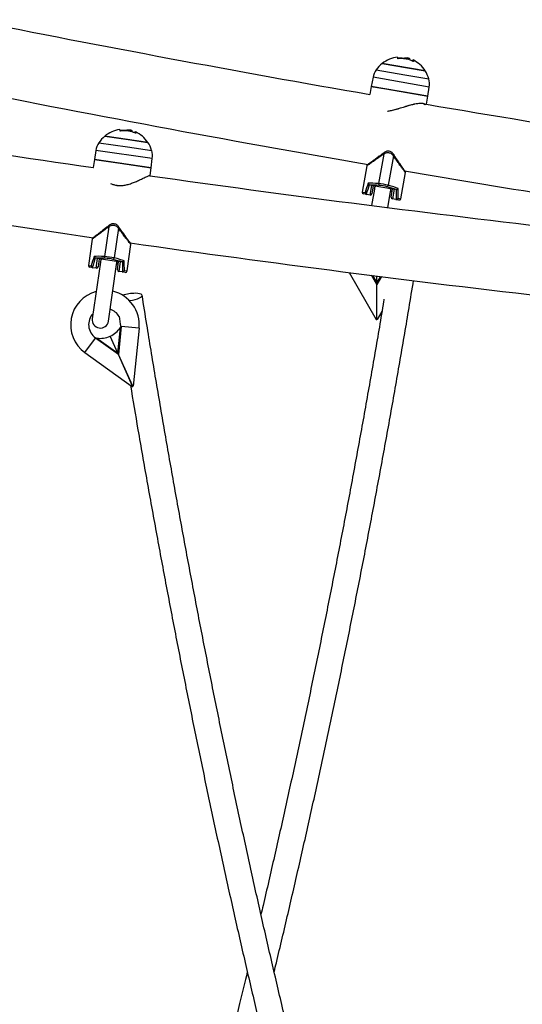
# Model space of a CAD drawing. Units: millimetres. Extents: x 7.6 to 31.8, y 1.8 to 20.7.
# Drawn here: x 13.2 to 13.5, y 16.5 to 17.1 of the extents above; entities that cross this region are included whole.
import ezdxf

# ---------------------------------------------------------------- set-up
doc = ezdxf.new("R2010")
doc.units = ezdxf.units.MM
doc.header["$LTSCALE"] = 200

# ---------------------------------------------------------------- blocks, each defined once
blk = doc.blocks.new('s260view b')
at = {"color": 7, "linetype": 'Continuous', "lineweight": 25}
for p, q in [((13.43458, 17.04118), (13.43453, 17.04119)), ((13.43453, 17.04119), (13.44881, 17.03872)), ((13.46084, 17.03664), (13.43458, 17.04118)), ((13.44777, 17.04413), (13.44779, 17.04423)), ((13.4493, 17.04387), (13.44943, 17.0446)), ((13.45054, 17.04347), (13.45067, 17.04421)), ((13.45136, 17.04406), (13.45115, 17.04414)), ((13.44881, 17.03872), (13.46084, 17.03664)), ((13.4289, 17.03266), (13.42783, 17.02705)), ((13.42783, 17.02705), (13.42698, 17.02213)), ((13.42783, 17.02705), (13.43667, 17.02552)), ((13.46242, 17.02107), (13.42783, 17.02705)), ((13.43667, 17.02552), (13.46242, 17.02107)), ((13.46242, 17.02107), (13.46329, 17.02672)), ((13.46157, 17.01617), (13.46242, 17.02107)), ((13.27781, 16.99995), (13.27783, 17.00004)), ((13.27935, 16.99973), (13.27945, 17.00046)), ((13.2806, 16.99936), (13.28071, 17.0001)), ((13.2814, 16.99997), (13.28119, 17.00005)), ((13.26471, 16.99661), (13.26466, 16.99662)), ((13.26466, 16.99662), (13.27901, 16.99456)), ((13.29109, 16.99283), (13.26471, 16.99661)), ((13.27901, 16.99456), (13.29109, 16.99283)), ((13.25928, 16.98794), (13.25837, 16.9823)), ((13.25837, 16.9823), (13.25767, 16.97748)), ((13.25837, 16.9823), (13.27413, 16.98003)), ((13.29311, 16.97731), (13.25837, 16.9823)), ((13.29311, 16.97731), (13.29382, 16.98298)), ((13.43546, 16.9857), (13.43232, 16.96755)), ((13.44137, 16.98468), (13.43824, 16.96653)), ((13.25769, 16.97748), (13.25778, 16.97722)), ((13.27413, 16.98003), (13.29311, 16.97731)), ((13.29242, 16.97247), (13.29311, 16.97731)), ((13.42507, 16.97844), (13.4223, 16.9624)), ((13.29212, 16.97236), (13.29211, 16.97239)), ((13.44595, 16.95832), (13.44872, 16.97436)), ((13.27221, 16.96638), (13.27172, 16.96649)), ((13.42808, 16.96648), (13.42705, 16.96665)), ((13.42706, 16.96056), (13.42808, 16.96648)), ((13.42971, 16.96416), (13.42798, 16.95417)), ((13.42904, 16.96617), (13.42821, 16.96138)), ((13.42904, 16.96617), (13.42908, 16.96638)), ((13.42908, 16.96638), (13.4409, 16.96434)), ((13.42908, 16.96637), (13.4409, 16.96433)), ((13.43006, 16.9662), (13.42971, 16.96416)), ((13.43791, 16.95291), (13.43956, 16.96246)), ((13.43956, 16.96246), (13.43992, 16.9645)), ((13.44004, 16.95934), (13.44087, 16.96413)), ((13.44187, 16.96409), (13.44085, 16.95818)), ((13.44087, 16.96413), (13.4409, 16.96434)), ((13.44291, 16.96392), (13.44187, 16.96409)), ((13.42506, 16.96091), (13.42312, 16.96124)), ((13.42468, 16.96105), (13.42506, 16.96091)), ((13.42706, 16.96056), (13.42506, 16.96091)), ((13.44285, 16.95784), (13.44085, 16.95818)), ((13.44285, 16.95784), (13.44326, 16.95784)), ((13.4448, 16.9575), (13.44285, 16.95784)), ((13.26717, 16.94118), (13.26455, 16.92295)), ((13.27311, 16.94033), (13.27049, 16.9221)), ((13.25699, 16.93363), (13.25468, 16.91752)), ((13.27844, 16.91411), (13.28075, 16.93023)), ((13.26034, 16.92176), (13.2593, 16.92191)), ((13.25949, 16.91582), (13.26034, 16.92176)), ((13.26131, 16.92148), (13.26062, 16.91667)), ((13.26131, 16.92148), (13.26134, 16.92169)), ((13.26134, 16.92169), (13.27322, 16.91999)), ((13.26134, 16.92168), (13.27322, 16.91998)), ((13.26233, 16.92154), (13.26204, 16.91949)), ((13.25748, 16.91611), (13.25553, 16.91639)), ((13.26204, 16.91949), (13.25706, 16.88485)), ((13.2571, 16.91623), (13.25748, 16.91611)), ((13.25949, 16.91582), (13.25748, 16.91611)), ((13.26696, 16.88343), (13.27193, 16.91807)), ((13.27193, 16.91807), (13.27223, 16.92012)), ((13.2725, 16.91496), (13.27319, 16.91978)), ((13.27319, 16.91978), (13.27322, 16.91999)), ((13.2742, 16.91977), (13.27335, 16.91383)), ((13.27523, 16.91962), (13.2742, 16.91977)), ((13.27535, 16.91354), (13.27335, 16.91383)), ((13.27535, 16.91354), (13.27576, 16.91356)), ((13.2773, 16.91326), (13.27535, 16.91354)), ((13.41437, 16.91316), (13.43091, 16.88433)), ((13.43121, 16.90678), (13.43122, 16.91101)), ((13.43131, 16.90678), (13.43132, 16.911)), ((13.43114, 16.88447), (13.43121, 16.90579)), ((13.4313, 16.90232), (13.4312, 16.90232)), ((13.43121, 16.90678), (13.43121, 16.90579)), ((13.43124, 16.88447), (13.43131, 16.90579)), ((13.43131, 16.90579), (13.43131, 16.90678)), ((13.43128, 16.89632), (13.43118, 16.89632)), ((13.43091, 16.88433), (13.43114, 16.88447)), ((13.43148, 16.88433), (13.43124, 16.88447)), ((13.43434, 16.88925), (13.43148, 16.88433)), ((13.2727, 16.86386), (13.27427, 16.87943)), ((13.27484, 16.8802), (13.27311, 16.86296)), ((13.27476, 16.88021), (13.27478, 16.88025)), ((13.27476, 16.88021), (13.27484, 16.8802)), ((13.28572, 16.87911), (13.27484, 16.8802)), ((13.28572, 16.87911), (13.28215, 16.8435)), ((13.25256, 16.86416), (13.25895, 16.87304)), ((13.25895, 16.87304), (13.259, 16.87311)), ((13.27302, 16.86292), (13.25895, 16.87304)), ((13.25896, 16.87312), (13.259, 16.87311)), ((13.25991, 16.87296), (13.27261, 16.86382)), ((13.27261, 16.86382), (13.26796, 16.87414)), ((13.2727, 16.86386), (13.26805, 16.87418)), ((13.25256, 16.86416), (13.28162, 16.84326)), ((13.27261, 16.86382), (13.27302, 16.86292)), ((13.27311, 16.86296), (13.2727, 16.86386)), ((13.28178, 16.84348), (13.27302, 16.86292)), ((13.28188, 16.84352), (13.27311, 16.86296)), ((13.27454, 16.85979), (13.27445, 16.85975)), ((13.27701, 16.85432), (13.27691, 16.85428)), ((13.27967, 16.84841), (13.27974, 16.84802)), ((13.28162, 16.84326), (13.28178, 16.84348)), ((13.28215, 16.8435), (13.28188, 16.84352))]:
    blk.add_line(p, q, dxfattribs=at)
at = {"color": 8, "linetype": 'Continuous', "lineweight": 25}
for p, q in [((13.4476, 17.04415), (13.44761, 17.04421)), ((13.4308, 17.0372), (13.44829, 17.03418)), ((13.46329, 17.02672), (13.4289, 17.03266)), ((13.44829, 17.03418), (13.46303, 17.03164)), ((13.27764, 16.99996), (13.27765, 17.00001)), ((13.26104, 16.99254), (13.27861, 16.99001)), ((13.29382, 16.98298), (13.25928, 16.98794)), ((13.27861, 16.99001), (13.29342, 16.98789)), ((13.4223, 16.9624), (13.42401, 16.9621)), ((13.44424, 16.95861), (13.44595, 16.95832)), ((13.25468, 16.91752), (13.2564, 16.91727)), ((13.27672, 16.91436), (13.27844, 16.91411)), ((13.43121, 16.90579), (13.42797, 16.91143)), ((13.42859, 16.91135), (13.43121, 16.90678)), ((13.43131, 16.90678), (13.43359, 16.91071)), ((13.43413, 16.91065), (13.43131, 16.90579))]:
    blk.add_line(p, q, dxfattribs=at)
at = {"color": 7, "linetype": 'Continuous', "lineweight": 25, "flags": 128}
for points in [[(13.44409, 17.04405), (13.44407, 17.04441), (13.44403, 17.04468), (13.44397, 17.04485), (13.44389, 17.04492), (13.44385, 17.04493)], [(13.45287, 17.0427), (13.45297, 17.04287), (13.45312, 17.0431), (13.45325, 17.04323), (13.45337, 17.04326), (13.45347, 17.0432), (13.45356, 17.04303), (13.45363, 17.04277), (13.45367, 17.04242)], [(13.27414, 16.99976), (13.2741, 17.00012), (13.27405, 17.00038), (13.27399, 17.00055), (13.27391, 17.00062), (13.27387, 17.00063)], [(13.28295, 16.99866), (13.28304, 16.99883), (13.28318, 16.99907), (13.28332, 16.9992), (13.28343, 16.99923), (13.28354, 16.99917), (13.28363, 16.99901), (13.2837, 16.99875), (13.28376, 16.9984)], [(13.27984, 16.89589), (13.27999, 16.89592), (13.28168, 16.89623), (13.28328, 16.89663), (13.28471, 16.8971), (13.2859, 16.8976), (13.28681, 16.89813), (13.28738, 16.89865), (13.28759, 16.89913), (13.28743, 16.89957), (13.28691, 16.89993), (13.28605, 16.9002), (13.2849, 16.90037), (13.28349, 16.90042)]]:
    blk.add_lwpolyline(points, dxfattribs=at)
at = {"color": 8, "linetype": 'Continuous', "lineweight": 25, "flags": 128}
for points in [[(13.43546, 16.9857), (13.43537, 16.98593), (13.43534, 16.98613), (13.43537, 16.98629), (13.43545, 16.98639)], [(13.44161, 16.98533), (13.44165, 16.98521), (13.44162, 16.98505), (13.44153, 16.98487), (13.44137, 16.98468)], [(13.26717, 16.94118), (13.26708, 16.94141), (13.26704, 16.94161), (13.26706, 16.94178), (13.26714, 16.94188)], [(13.27333, 16.94099), (13.27337, 16.94087), (13.27335, 16.94071), (13.27326, 16.94052), (13.27311, 16.94033)]]:
    blk.add_lwpolyline(points, dxfattribs=at)
at = {"color": 7, "linetype": 'Continuous', "lineweight": 25}
for centre, radius, start, end in [((15.13904, 26.85296), 9.9788, 258.690472, 260.120936), ((13.44564, 17.02702), 0.018, 128.07763, 145.52768), ((13.44564, 17.02702), 0.018, 95.68357, 128.07763), ((13.44539, 17.0271), 0.01725, 82.5841, 94.34994), ((13.44551, 17.02628), 0.018, 76.20769, 94.53186), ((13.44612, 17.02706), 0.01706, 74.47789, 96.23718), ((13.44564, 17.02702), 0.018, 72.14854, 76.20769), ((13.44878, 17.0434), 0.00205, 2.9176, 23.21563), ((13.45008, 17.04329), 0.00149, 359.57327, 30.99588), ((13.44616, 17.02707), 0.01704, 64.37587, 70.90664), ((13.44564, 17.02702), 0.018, 32.33046, 64.4172), ((13.44069, 17.03041), 0.012, 145.52768, 169.20405), ((13.44564, 17.02702), 0.018, 14.88041, 32.33046), ((13.45143, 17.02856), 0.012, 351.20405, 14.88041), ((15.13904, 26.85296), 10.0212, 258.654636, 260.156872), ((14.68904, 26.85296), 9.9788, 260.322268, 261.753362), ((15.13904, 26.85296), 9.9788, 260.322472, 261.752936), ((13.27616, 16.98277), 0.018, 97.31557, 129.70963), ((13.27591, 16.98286), 0.01725, 84.2161, 95.98194), ((13.27606, 16.98203), 0.018, 77.83969, 96.16386), ((13.27665, 16.98283), 0.01706, 76.10989, 97.86918), ((13.27616, 16.98277), 0.018, 73.78054, 77.83969), ((13.27884, 16.99924), 0.00205, 4.5496, 24.84763), ((13.28015, 16.99917), 0.00149, 1.20527, 32.62788), ((13.27669, 16.98285), 0.01704, 66.00787, 72.53864), ((13.27616, 16.98277), 0.018, 33.96246, 66.0492), ((13.27112, 16.98603), 0.012, 147.15968, 170.83605), ((13.27616, 16.98277), 0.018, 129.70963, 147.15968), ((13.27616, 16.98277), 0.018, 16.51241, 33.96246), ((13.28192, 16.98448), 0.012, 352.83605, 16.51241), ((14.68904, 26.85296), 10.0212, 260.285982, 261.789313), ((13.42605, 16.97824), 0.001, 125.87808, 168.45744), ((15.13904, 26.85296), 10.0212, 260.285982, 260.848288), ((13.44773, 16.97449), 0.001, 352.57213, 34.53002), ((14.68904, 26.85296), 9.9788, 261.95402, 263.385101), ((13.42329, 16.96223), 0.001, 170.20405, 260.20405), ((13.4333, 16.96731), 0.001, 166.09444, 236.63379), ((13.43724, 16.96663), 0.001, 283.77431, 354.31365), ((13.42723, 16.96155), 0.001, 260.20405, 350.20405), ((13.44102, 16.95917), 0.001, 170.20405, 260.20405), ((13.44497, 16.95849), 0.001, 260.20405, 350.20405), ((13.25798, 16.93346), 0.001, 127.51008, 170.08628), ((14.68904, 26.85296), 10.0212, 261.918144, 263.420449), ((13.27975, 16.93033), 0.001, 354.19602, 36.16202), ((13.26553, 16.92274), 0.001, 167.72644, 238.26579), ((13.26949, 16.92217), 0.001, 285.40631, 355.94565), ((13.25567, 16.91738), 0.001, 171.83605, 261.83605), ((13.25963, 16.91681), 0.001, 261.83605, 351.83605), ((13.27349, 16.91482), 0.001, 171.83605, 261.83605), ((13.27745, 16.91425), 0.001, 261.83605, 351.83605), ((13.26483, 16.88121), 0.021, 104.82269, 234.27214), ((13.26483, 16.88121), 0.021, 354.27214, 76.92126), ((13.28375, 16.87238), 0.02805, 90.52929, 106.84838), ((13.26483, 16.88121), 0.01, 30.2144, 71.47121), ((13.26483, 16.88121), 0.01, 136.92931, 234.05379), ((13.26201, 16.88414), 0.005, 171.83605, 351.83605), ((13.26184, 16.88784), 0.015, 294.46313, 325.93347), ((13.26483, 16.88121), 0.01007, 354.27214, 354.71807), ((13.26483, 16.88121), 0.01007, 233.82621, 234.27214), ((13.26184, 16.88784), 0.015, 262.6108, 294.08115)]:
    blk.add_arc(centre, radius, start, end, dxfattribs=at)
for centre, major_axis, ratio, start_param, end_param in [((13.44025, 16.93409), (0.01097, 0.06356), 0.348837, 1.073817, 1.175501), ((13.44019, 16.93378), (0.01097, 0.06356), 0.333333, 1.082752, 1.185747), ((13.44526, 16.96314), (0.02217, -0.00383), 0.119444, 2.214297, 2.644613), ((13.44509, 16.96216), (0.02119, -0.00366), 0.125, 2.214297, 2.611215), ((13.42806, 16.96634), (0.000985, -0.00017), 0.13749, 0, 1.570796), ((13.43521, 16.96665), (0.00493, -0.00085), 0.1, 0.927295, 2.214297), ((13.43504, 16.96567), (0.00394, -0.00068), 0.125, 0.927295, 2.214297), ((13.4244, 16.96573), (0.02119, -0.00366), 0.125, 0.530377, 0.927295), ((13.42457, 16.96671), (0.02217, -0.00383), 0.119444, 0.496979, 0.927295), ((13.44185, 16.96396), (0.000985, -0.00017), 0.13749, 1.570796, 3.141593), ((13.4195, 16.93736), (0.01097, 0.06356), 0.333333, 5.097438, 5.200433), ((13.41955, 16.93767), (0.01097, 0.06356), 0.348837, 5.107685, 5.209368), ((13.27342, 16.88974), (0.00916, 0.06385), 0.348837, 1.073817, 1.175501), ((13.27338, 16.88942), (0.00916, 0.06385), 0.333333, 1.082752, 1.185747), ((13.27761, 16.91891), (0.02227, -0.0032), 0.119444, 2.214297, 2.644613), ((13.27747, 16.91793), (0.02128, -0.00305), 0.125, 2.214297, 2.611215), ((13.26032, 16.92162), (0.00099, -0.000142), 0.13749, 0, 1.570796), ((13.26746, 16.92213), (0.00495, -0.00071), 0.1, 0.927295, 2.214297), ((13.26732, 16.92115), (0.00396, -0.00057), 0.125, 0.927295, 2.214297), ((13.25668, 16.92091), (0.02128, -0.00305), 0.125, 0.530377, 0.927295), ((13.25682, 16.92189), (0.02227, -0.0032), 0.119444, 0.496979, 0.927295), ((13.25264, 16.89272), (0.00916, 0.06385), 0.348837, 5.107685, 5.209368), ((13.27418, 16.91963), (0.00099, -0.000142), 0.13749, 1.570796, 3.141593), ((13.25259, 16.89241), (0.00916, 0.06385), 0.333333, 5.097438, 5.200433)]:
    blk.add_ellipse(centre, major_axis=major_axis, ratio=ratio, start_param=start_param, end_param=end_param, dxfattribs=at)
for points, knots in [([(13.44426, 17.04402), (13.44425, 17.04402), (13.44423, 17.04402), (13.4442, 17.04402), (13.44417, 17.04402), (13.44414, 17.04402), (13.44412, 17.04403), (13.4441, 17.04404), (13.4441, 17.04405), (13.44409, 17.04405)], [0, 0, 0, 0, 0.126144, 0.250197, 0.375781, 0.500427, 0.625012, 0.750896, 1, 1, 1, 1]), ([(13.44761, 17.04421), (13.44762, 17.0442), (13.44765, 17.0442), (13.44769, 17.0442), (13.44773, 17.0442), (13.44777, 17.04421), (13.44778, 17.04422), (13.44779, 17.04423)], [0, 0, 0, 0, 0.125065, 0.250563, 0.500117, 0.749764, 1, 1, 1, 1]), ([(13.44779, 17.04423), (13.44791, 17.04439), (13.44815, 17.04472), (13.449, 17.04464), (13.44943, 17.0446)], [0, 0, 0, 0, 0.500164, 1, 1, 1, 1]), ([(13.44943, 17.0446), (13.44973, 17.04454), (13.45033, 17.04442), (13.45055, 17.04428), (13.45067, 17.04421)], [0, 0, 0, 0, 0.501273, 1, 1, 1, 1]), ([(13.45083, 17.04351), (13.45083, 17.0435), (13.45083, 17.04349), (13.4508, 17.04348), (13.45077, 17.04348), (13.45074, 17.04349), (13.45071, 17.04349), (13.45069, 17.0435), (13.45068, 17.0435)], [0, 0, 0, 0, 0.249231, 0.498279, 0.624015, 0.748702, 0.874339, 1, 1, 1, 1]), ([(13.45174, 17.04318), (13.45173, 17.04318), (13.4517, 17.04319), (13.45167, 17.0432), (13.45162, 17.04323), (13.45159, 17.04326), (13.45158, 17.04327), (13.45158, 17.04328)], [0, 0, 0, 0, 0.12471, 0.250543, 0.500174, 0.74979, 1, 1, 1, 1]), ([(13.45367, 17.04242), (13.45367, 17.04241), (13.45367, 17.0424), (13.45365, 17.0424), (13.45364, 17.0424), (13.45361, 17.04241), (13.45359, 17.04241), (13.45356, 17.04242), (13.45354, 17.04243), (13.45353, 17.04244)], [0, 0, 0, 0, 0.248872, 0.374647, 0.498936, 0.623792, 0.749278, 0.873704, 1, 1, 1, 1]), ([(13.43768, 17.012), (13.43795, 17.01202), (13.43901, 17.01208), (13.44104, 17.01255), (13.44373, 17.01327), (13.44664, 17.01418), (13.44964, 17.01512), (13.45233, 17.01589), (13.45458, 17.01641), (13.45639, 17.01672), (13.458, 17.01685), (13.45939, 17.01677), (13.46048, 17.01647), (13.46086, 17.01606), (13.46104, 17.01586)], [0, 0, 0, 0, 0.027486, 0.1100791, 0.2046253, 0.301102, 0.4091251, 0.5200387, 0.5963322, 0.6741985, 0.7507465, 0.8294779, 0.9175602, 1, 1, 1, 1]), ([(13.46067, 17.01582), (13.46053, 17.01597), (13.4602, 17.01633), (13.4592, 17.0166), (13.45783, 17.01668), (13.45625, 17.01655), (13.45447, 17.01624), (13.45226, 17.01572), (13.4496, 17.01496), (13.44651, 17.01398), (13.44332, 17.01299), (13.44066, 17.01226), (13.4391, 17.01202), (13.43862, 17.01194)], [0, 0, 0, 0, 0.067228, 0.160922, 0.241913, 0.32294, 0.4035, 0.484115, 0.598844, 0.713691, 0.83072, 0.947584, 1, 1, 1, 1]), ([(13.27431, 16.99973), (13.2743, 16.99973), (13.27428, 16.99973), (13.27425, 16.99973), (13.27422, 16.99973), (13.27419, 16.99973), (13.27417, 16.99974), (13.27415, 16.99975), (13.27414, 16.99976), (13.27414, 16.99976)], [0, 0, 0, 0, 0.126144, 0.250197, 0.375781, 0.500427, 0.625012, 0.750896, 1, 1, 1, 1]), ([(13.27765, 17.00001), (13.27766, 17.00001), (13.27768, 17.00001), (13.27773, 17.00001), (13.27777, 17.00001), (13.27781, 17.00002), (13.27782, 17.00003), (13.27783, 17.00004)], [0, 0, 0, 0, 0.125065, 0.250563, 0.500117, 0.749764, 1, 1, 1, 1]), ([(13.27783, 17.00004), (13.27794, 17.00021), (13.27818, 17.00054), (13.27903, 17.00049), (13.27945, 17.00046)], [0, 0, 0, 0, 0.500164, 1, 1, 1, 1]), ([(13.27945, 17.00046), (13.27976, 17.00041), (13.28036, 17.0003), (13.28059, 17.00017), (13.28071, 17.0001)], [0, 0, 0, 0, 0.501273, 1, 1, 1, 1]), ([(13.28089, 16.99941), (13.28089, 16.9994), (13.28088, 16.99939), (13.28086, 16.99938), (13.28083, 16.99938), (13.2808, 16.99938), (13.28077, 16.99939), (13.28075, 16.99939), (13.28074, 16.99939)], [0, 0, 0, 0, 0.249231, 0.498279, 0.624015, 0.748702, 0.874339, 1, 1, 1, 1]), ([(13.2818, 16.9991), (13.28179, 16.9991), (13.28177, 16.99911), (13.28173, 16.99913), (13.28169, 16.99915), (13.28165, 16.99918), (13.28164, 16.99919), (13.28164, 16.9992)], [0, 0, 0, 0, 0.12471, 0.250543, 0.500174, 0.74979, 1, 1, 1, 1]), ([(13.28376, 16.9984), (13.28376, 16.99839), (13.28376, 16.99838), (13.28374, 16.99838), (13.28372, 16.99838), (13.2837, 16.99838), (13.28367, 16.99839), (13.28365, 16.9984), (13.28363, 16.99841), (13.28362, 16.99841)], [0, 0, 0, 0, 0.248872, 0.374647, 0.498936, 0.623792, 0.749278, 0.873704, 1, 1, 1, 1]), ([(13.44161, 16.98533), (13.44161, 16.98533), (13.44143, 16.98564), (13.44098, 16.98618), (13.4402, 16.98686), (13.43932, 16.9873), (13.43837, 16.98748), (13.43741, 16.98739), (13.43651, 16.98707), (13.43585, 16.98671), (13.43553, 16.98644), (13.43546, 16.98638)], [0, 0, 0, 0, 0.0014409, 0.161088, 0.3000935, 0.4299937, 0.5577595, 0.685868, 0.8155995, 0.9559387, 1, 1, 1, 1]), ([(13.44137, 16.98468), (13.44106, 16.98501), (13.44054, 16.98558), (13.43955, 16.98616), (13.43863, 16.98644), (13.43764, 16.98648), (13.43652, 16.98626), (13.43584, 16.9859), (13.43546, 16.9857)], [0, 0, 0, 0, 0.217719, 0.371374, 0.500125, 0.629059, 0.791953, 1, 1, 1, 1]), ([(13.43549, 16.98635), (13.43489, 16.98591), (13.43355, 16.98493), (13.43175, 16.98364), (13.4301, 16.98242), (13.42871, 16.9814), (13.4275, 16.98052), (13.42654, 16.97983), (13.42588, 16.97935), (13.42552, 16.97909), (13.42548, 16.97906), (13.42547, 16.97905)], [0, 0, 0, 0, 0.112345, 0.253495, 0.363791, 0.480436, 0.598806, 0.712278, 0.81992, 0.922119, 1, 1, 1, 1]), ([(13.44855, 16.97506), (13.44855, 16.97507), (13.44853, 16.97509), (13.44837, 16.97532), (13.44802, 16.97583), (13.4475, 16.97659), (13.44681, 16.9776), (13.44595, 16.97886), (13.44493, 16.98035), (13.44378, 16.98207), (13.44264, 16.98371), (13.44187, 16.98483), (13.44156, 16.9853)], [0, 0, 0, 0, 0.0493626, 0.1440462, 0.2406865, 0.3418213, 0.448109, 0.5595783, 0.6754261, 0.7943126, 0.9144499, 1, 1, 1, 1]), ([(13.27219, 16.9665), (13.27287, 16.96644), (13.27435, 16.96629), (13.27669, 16.96655), (13.27919, 16.96713), (13.28169, 16.96798), (13.28423, 16.96901), (13.28667, 16.97011), (13.28865, 16.97105), (13.29015, 16.97175), (13.29119, 16.97222), (13.29197, 16.97252), (13.29239, 16.9726), (13.29251, 16.97253), (13.29231, 16.97235), (13.29227, 16.9723)], [0, 0, 0, 0, 0.0625781, 0.1376385, 0.2153632, 0.3043365, 0.3951264, 0.4967822, 0.6011581, 0.6729545, 0.746231, 0.818267, 0.8923576, 0.975248, 1, 1, 1, 1]), ([(13.26832, 16.96769), (13.26895, 16.96742), (13.27017, 16.96688), (13.27153, 16.96662), (13.27219, 16.9665)], [0, 0, 0, 0, 0.51519, 1, 1, 1, 1]), ([(13.27457, 16.96628), (13.27445, 16.96627), (13.27367, 16.9662), (13.27288, 16.9663), (13.27221, 16.96638)], [0, 0, 0, 0, 0.153622, 1, 1, 1, 1]), ([(13.42599, 16.96776), (13.42599, 16.96776), (13.426, 16.96773), (13.42603, 16.96759), (13.42613, 16.96735), (13.42634, 16.96704), (13.42653, 16.96689), (13.42663, 16.96682)], [0, 0, 0, 0, 0.005588, 0.087844, 0.414844, 0.706796, 1, 1, 1, 1]), ([(13.42705, 16.96665), (13.42693, 16.96668), (13.42678, 16.96672), (13.42666, 16.9668), (13.42663, 16.96682)], [0, 0, 0, 0, 0.758371, 1, 1, 1, 1]), ([(13.42971, 16.96416), (13.42971, 16.96417), (13.42981, 16.96476), (13.42998, 16.96549), (13.43053, 16.96601), (13.43063, 16.9661)], [0, 0, 0, 0, 0.004567, 0.819541, 1, 1, 1, 1]), ([(13.43934, 16.9646), (13.43941, 16.96447), (13.43976, 16.96379), (13.43966, 16.96305), (13.43956, 16.96247), (13.43956, 16.96246)], [0, 0, 0, 0, 0.192066, 0.995437, 1, 1, 1, 1]), ([(13.44336, 16.96393), (13.44324, 16.96391), (13.44309, 16.96389), (13.44294, 16.96391), (13.44291, 16.96392)], [0, 0, 0, 0, 0.758133, 1, 1, 1, 1]), ([(13.44336, 16.96393), (13.44347, 16.96397), (13.4437, 16.96405), (13.444, 16.96426), (13.44418, 16.96446), (13.44426, 16.96458), (13.44427, 16.9646), (13.44428, 16.96461)], [0, 0, 0, 0, 0.293204, 0.585156, 0.912156, 0.994412, 1, 1, 1, 1]), ([(13.42401, 16.9621), (13.42401, 16.9621), (13.42402, 16.96203), (13.42406, 16.96184), (13.42418, 16.96155), (13.42439, 16.96125), (13.42458, 16.96112), (13.42468, 16.96105)], [0, 0, 0, 0, 0.0048909, 0.1972547, 0.4894973, 0.7440787, 1, 1, 1, 1]), ([(13.44326, 16.95784), (13.44337, 16.95787), (13.44359, 16.95794), (13.44389, 16.95814), (13.44411, 16.95837), (13.44421, 16.95854), (13.44424, 16.95861), (13.44424, 16.95861)], [0, 0, 0, 0, 0.255921, 0.510503, 0.802745, 0.995109, 1, 1, 1, 1]), ([(13.26718, 16.94183), (13.2666, 16.94138), (13.26528, 16.94037), (13.26353, 16.93902), (13.26191, 16.93775), (13.26054, 16.9367), (13.25936, 16.93578), (13.25843, 16.93506), (13.25778, 16.93456), (13.25743, 16.93429), (13.25739, 16.93426), (13.25737, 16.93425)], [0, 0, 0, 0, 0.112345, 0.253495, 0.363791, 0.480436, 0.598806, 0.712278, 0.81992, 0.922119, 1, 1, 1, 1]), ([(13.27333, 16.94099), (13.27333, 16.94099), (13.27314, 16.94129), (13.27267, 16.94183), (13.27187, 16.94248), (13.27098, 16.94289), (13.27003, 16.94304), (13.26907, 16.94293), (13.26818, 16.94258), (13.26753, 16.94221), (13.26722, 16.94193), (13.26715, 16.94187)], [0, 0, 0, 0, 0.001441, 0.161088, 0.300093, 0.429994, 0.557759, 0.685868, 0.815599, 0.955939, 1, 1, 1, 1]), ([(13.27311, 16.94033), (13.27279, 16.94065), (13.27225, 16.94121), (13.27125, 16.94176), (13.27032, 16.94201), (13.26933, 16.94203), (13.26822, 16.94177), (13.26754, 16.94139), (13.26717, 16.94118)], [0, 0, 0, 0, 0.2177185, 0.3713743, 0.5001247, 0.6290588, 0.7919533, 1, 1, 1, 1]), ([(13.28056, 16.93092), (13.28055, 16.93093), (13.28054, 16.93095), (13.28037, 16.93118), (13.28001, 16.93168), (13.27946, 16.93242), (13.27874, 16.93341), (13.27785, 16.93465), (13.27679, 16.93611), (13.27559, 16.93779), (13.2744, 16.9394), (13.27361, 16.9405), (13.27328, 16.94096)], [0, 0, 0, 0, 0.049363, 0.144046, 0.240686, 0.341821, 0.448109, 0.559578, 0.675426, 0.794313, 0.91445, 1, 1, 1, 1]), ([(13.28056, 16.93092), (13.28055, 16.93093), (13.28054, 16.93096), (13.28043, 16.9311), (13.28025, 16.93135), (13.2802, 16.93142)], [0, 0, 0, 0, 0.268151, 0.778263, 1, 1, 1, 1]), ([(13.25821, 16.92299), (13.25821, 16.92298), (13.25822, 16.92295), (13.25826, 16.92281), (13.25837, 16.92257), (13.25859, 16.92228), (13.25878, 16.92213), (13.25888, 16.92206)], [0, 0, 0, 0, 0.005588, 0.087844, 0.414844, 0.706796, 1, 1, 1, 1]), ([(13.2593, 16.92191), (13.25919, 16.92193), (13.25904, 16.92196), (13.25891, 16.92204), (13.25888, 16.92206)], [0, 0, 0, 0, 0.7583705, 1, 1, 1, 1]), ([(13.26204, 16.91949), (13.26204, 16.9195), (13.26212, 16.92009), (13.26226, 16.92083), (13.2628, 16.92136), (13.2629, 16.92146)], [0, 0, 0, 0, 0.004567, 0.819541, 1, 1, 1, 1]), ([(13.27165, 16.9202), (13.27172, 16.92008), (13.27209, 16.91941), (13.27202, 16.91866), (13.27193, 16.91808), (13.27193, 16.91807)], [0, 0, 0, 0, 0.192066, 0.995437, 1, 1, 1, 1]), ([(13.27569, 16.91965), (13.2758, 16.91969), (13.27602, 16.91977), (13.27632, 16.92), (13.27649, 16.9202), (13.27657, 16.92032), (13.27658, 16.92035), (13.27658, 16.92035)], [0, 0, 0, 0, 0.293204, 0.585156, 0.912156, 0.994412, 1, 1, 1, 1]), ([(13.2564, 16.91727), (13.2564, 16.91727), (13.25641, 16.91719), (13.25645, 16.917), (13.25658, 16.91672), (13.25681, 16.91643), (13.257, 16.9163), (13.2571, 16.91623)], [0, 0, 0, 0, 0.004891, 0.197255, 0.489497, 0.744079, 1, 1, 1, 1]), ([(13.27569, 16.91965), (13.27557, 16.91963), (13.27542, 16.9196), (13.27527, 16.91962), (13.27523, 16.91962)], [0, 0, 0, 0, 0.758133, 1, 1, 1, 1]), ([(13.27576, 16.91356), (13.27587, 16.91359), (13.27609, 16.91367), (13.27639, 16.91388), (13.27659, 16.91412), (13.27669, 16.91429), (13.27672, 16.91435), (13.27672, 16.91436)], [0, 0, 0, 0, 0.255921, 0.510503, 0.802745, 0.995109, 1, 1, 1, 1]), ([(13.36839, 16.48501), (13.36884, 16.48688), (13.37172, 16.49873), (13.37689, 16.5207), (13.38387, 16.55092), (13.3907, 16.58129), (13.39739, 16.61178), (13.40393, 16.64239), (13.41033, 16.67313), (13.41658, 16.70398), (13.42269, 16.73496), (13.42864, 16.76604), (13.43445, 16.79724), (13.44011, 16.82855), (13.44562, 16.85997), (13.45016, 16.88655), (13.45281, 16.90271), (13.45373, 16.90832)], [0, 0, 0, 0, 0.0136468, 0.0865394, 0.1594314, 0.232323, 0.305214, 0.3781046, 0.4509947, 0.5238843, 0.5967735, 0.6696622, 0.7425506, 0.8154385, 0.888326, 0.9612131, 1, 1, 1, 1]), ([(13.46858, 16.11453), (13.46705, 16.11948), (13.4626, 16.13384), (13.45534, 16.15773), (13.44685, 16.18626), (13.4385, 16.21495), (13.43028, 16.24379), (13.4222, 16.27279), (13.41426, 16.30195), (13.40645, 16.33125), (13.39879, 16.3607), (13.39126, 16.3903), (13.38388, 16.42004), (13.37663, 16.44992), (13.36953, 16.47993), (13.36258, 16.51008), (13.35576, 16.54036), (13.34909, 16.57077), (13.34257, 16.60131), (13.33618, 16.63196), (13.32995, 16.66274), (13.32386, 16.69364), (13.31792, 16.72465), (13.31213, 16.75577), (13.30648, 16.787), (13.30098, 16.81834), (13.29564, 16.84978), (13.29118, 16.87676), (13.28854, 16.89328), (13.28758, 16.89925)], [0, 0, 0, 0, 0.0201682, 0.0584893, 0.0968107, 0.1351325, 0.1734546, 0.2117771, 0.2500998, 0.2884229, 0.3267463, 0.36507, 0.4033939, 0.4417182, 0.4800427, 0.5183676, 0.5566927, 0.595018, 0.6333436, 0.6716695, 0.7099956, 0.7483219, 0.7866485, 0.8249753, 0.8633023, 0.9016296, 0.939957, 0.9782847, 1, 1, 1, 1]), ([(13.43562, 16.89679), (13.43555, 16.89636), (13.43375, 16.88542), (13.43008, 16.86405), (13.4246, 16.8327), (13.41896, 16.80147), (13.41317, 16.77034), (13.40723, 16.73932), (13.40115, 16.70842), (13.39492, 16.67764), (13.38855, 16.64697), (13.38203, 16.61644), (13.37537, 16.58602), (13.36855, 16.55574), (13.36353, 16.53382), (13.36074, 16.52203), (13.36032, 16.52025)], [0, 0, 0, 0, 0.003328, 0.085171, 0.167014, 0.248857, 0.330699, 0.412541, 0.494382, 0.576223, 0.658063, 0.739902, 0.821741, 0.90358, 0.985418, 1, 1, 1, 1]), ([(13.27346, 16.88627), (13.27379, 16.8842), (13.27414, 16.88204), (13.27449, 16.87989), (13.2745, 16.8798)], [0, 0, 0, 0, 0.960591, 1, 1, 1, 1]), ([(13.27427, 16.87943), (13.2743, 16.87948), (13.27444, 16.8797), (13.27461, 16.87997), (13.27473, 16.88017), (13.27476, 16.88021)], [0, 0, 0, 0, 0.193096, 0.805816, 1, 1, 1, 1]), ([(13.27478, 16.88025), (13.2748, 16.88026), (13.27484, 16.88028), (13.27485, 16.88028), (13.27485, 16.88028)], [0, 0, 0, 0, 0.715533, 1, 1, 1, 1]), ([(13.25889, 16.87308), (13.25889, 16.87309), (13.25891, 16.87309), (13.25894, 16.87311), (13.25896, 16.87312)], [0, 0, 0, 0, 0.613294, 1, 1, 1, 1]), ([(13.259, 16.87311), (13.25905, 16.8731), (13.25928, 16.87305), (13.2596, 16.873), (13.25985, 16.87297), (13.25991, 16.87296)], [0, 0, 0, 0, 0.194184, 0.806904, 1, 1, 1, 1]), ([(13.2804, 16.84414), (13.28193, 16.83506), (13.28524, 16.81547), (13.2905, 16.78548), (13.29615, 16.75417), (13.30196, 16.72297), (13.30791, 16.69187), (13.314, 16.6609), (13.32025, 16.63003), (13.32664, 16.59929), (13.33317, 16.56867), (13.33986, 16.53818), (13.34668, 16.50781), (13.35365, 16.47758), (13.36077, 16.44747), (13.36802, 16.41751), (13.37542, 16.38768), (13.38296, 16.35799), (13.39064, 16.32845), (13.39846, 16.29905), (13.40642, 16.26981), (13.41452, 16.24071), (13.42276, 16.21177), (13.43113, 16.18299), (13.43965, 16.15437), (13.44705, 16.12998), (13.45164, 16.11516), (13.45331, 16.10978)], [0, 0, 0, 0, 0.035348, 0.076272, 0.117196, 0.15812, 0.199045, 0.23997, 0.280895, 0.32182, 0.362746, 0.403672, 0.444598, 0.485524, 0.526451, 0.567378, 0.608305, 0.649233, 0.690161, 0.731089, 0.772017, 0.812946, 0.853876, 0.894805, 0.935735, 0.976665, 1, 1, 1, 1]), ([(13.35195, 16.4851), (13.35039, 16.47863), (13.34642, 16.46219), (13.33989, 16.43593), (13.33237, 16.40633), (13.32471, 16.37687), (13.31692, 16.34756), (13.30898, 16.3184), (13.3009, 16.28939), (13.29269, 16.26054), (13.28434, 16.23184), (13.27585, 16.20332), (13.26986, 16.18353), (13.26669, 16.17327), (13.26642, 16.17242)], [0, 0, 0, 0, 0.060463, 0.15358, 0.246696, 0.339811, 0.432925, 0.526039, 0.619152, 0.712264, 0.805375, 0.898486, 0.991596, 1, 1, 1, 1])]:
    blk.add_open_spline(points, degree=3, knots=knots, dxfattribs=at)
at = {"color": 8, "linetype": 'Continuous', "lineweight": 25}
for points, knots in [([(13.43546, 16.9857), (13.43441, 16.98495), (13.43229, 16.98343), (13.42974, 16.98165), (13.42778, 16.98028), (13.42646, 16.97937), (13.42558, 16.97876), (13.42511, 16.97844), (13.42511, 16.97844), (13.42511, 16.97844)], [0, 0, 0, 0, 0.192461, 0.389785, 0.5308, 0.675273, 0.794828, 0.917579, 1, 1, 1, 1]), ([(13.44869, 16.97437), (13.44869, 16.97435), (13.44873, 16.9743), (13.44851, 16.97461), (13.44804, 16.97526), (13.44726, 16.97634), (13.44613, 16.97791), (13.44467, 16.97996), (13.44307, 16.98223), (13.44194, 16.98386), (13.44137, 16.98468)], [0, 0, 0, 0, 0.037401, 0.160978, 0.274593, 0.390832, 0.545996, 0.705565, 0.851724, 1, 1, 1, 1]), ([(13.26717, 16.94118), (13.26614, 16.9404), (13.26406, 16.93882), (13.26157, 16.93697), (13.25965, 16.93555), (13.25835, 16.9346), (13.25749, 16.93397), (13.25703, 16.93363), (13.25703, 16.93363), (13.25703, 16.93363)], [0, 0, 0, 0, 0.192451, 0.389764, 0.530772, 0.675237, 0.794784, 0.917529, 1, 1, 1, 1]), ([(13.28071, 16.93023), (13.28072, 16.93022), (13.28076, 16.93017), (13.28053, 16.93047), (13.28004, 16.93111), (13.27923, 16.93216), (13.27806, 16.9337), (13.27654, 16.93571), (13.27487, 16.93793), (13.2737, 16.93953), (13.27311, 16.94033)], [0, 0, 0, 0, 0.037473, 0.16104, 0.274646, 0.390877, 0.546029, 0.705586, 0.851735, 1, 1, 1, 1])]:
    blk.add_open_spline(points, degree=3, knots=knots, dxfattribs=at)

msp = doc.modelspace()

# ---------------------------------------------------------------- block references
msp.add_blockref('s260view b', (0, 0))

doc.saveas('drawing.dxf')
